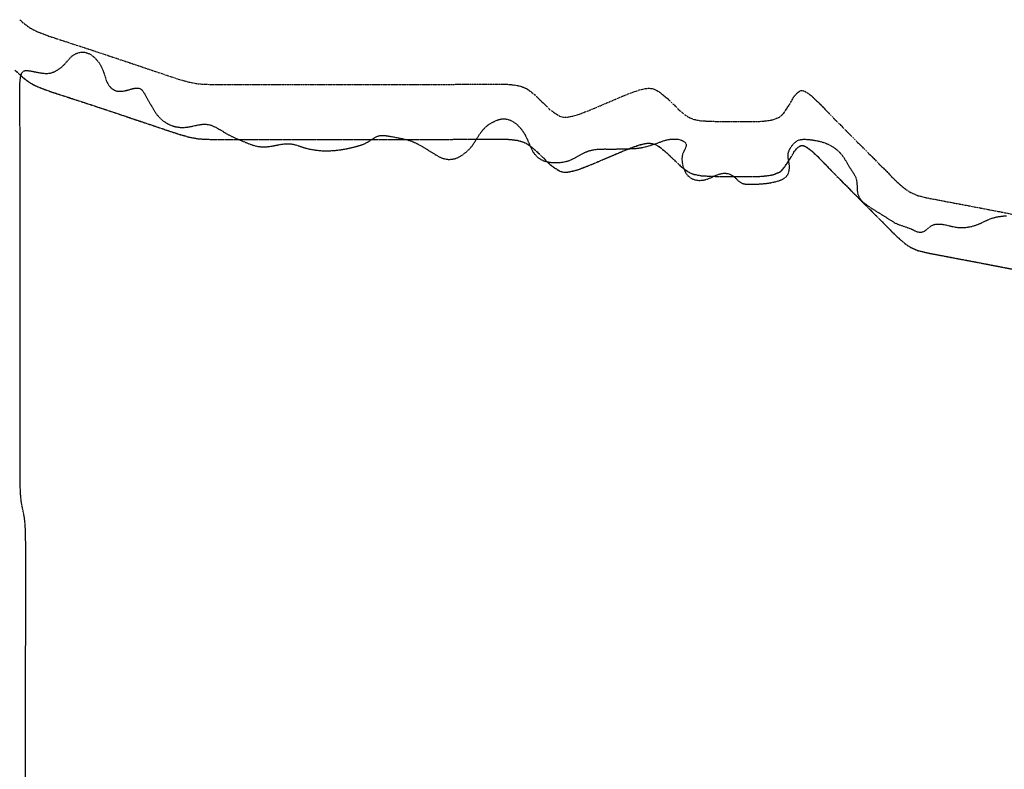
# Model space of a CAD drawing. Units: feet. Extents: x 2041203 to 2071655, y 13665232 to 13686889.
# Drawn here: x 2043835 to 2044372, y 13670381 to 13670790 of the extents above; entities that cross this region are included whole.
import ezdxf

# ---------------------------------------------------------------- set-up
doc = ezdxf.new("R2010")
doc.units = ezdxf.units.FT
doc.header["$MEASUREMENT"] = 0
for name, pattern in [('MP-16in Oversize with 12in$0$DASHED2', [0.375, 0.25, -0.125]), ('MP-16in Oversize with 12in$0$DIVIDE2', [0.625, 0.25, -0.125, 0, -0.125, 0, -0.125]), ('MP-16in Oversize with 12in$0$PHANTOM2', [1.25, 0.625, -0.125, 0.125, -0.125, 0.125, -0.125]), ('MP-16in Oversize with 12in$0$XT-BS-1305504$0$DIVIDE2', [0.625, 0.25, -0.125, 0, -0.125, 0, -0.125])]:
    doc.linetypes.add(name, pattern=pattern)
for name, color, linetype in [('MP-16in Oversize with 12in$0$GE-FLOD-LINE', 254, 'MP-16in Oversize with 12in$0$DASHED2'), ('MP-16in Oversize with 12in$0$GX-DFIRM-BNDY-100Yr Floodzone', 254, 'MP-16in Oversize with 12in$0$DIVIDE2'), ('MP-16in Oversize with 12in$0$V-FEMA-DFIRM-BNDY-100YR-30FT BUFFER', 254, 'MP-16in Oversize with 12in$0$PHANTOM2'), ('MP-16in Oversize with 12in$0$XT-BS-1305504$0$GX-DFIRM-BNDY-100Yr Floodzone', 254, 'MP-16in Oversize with 12in$0$XT-BS-1305504$0$DIVIDE2')]:
    doc.layers.add(name, color=color, linetype=linetype)

msp = doc.modelspace()

# ---------------------------------------------------------------- linework, layer by layer
at = {"layer": 'MP-16in Oversize with 12in$0$GE-FLOD-LINE'}
for p, q in [((2043867.47, 13670772.25), (2043868.39, 13670772.39)), ((2043868.39, 13670772.39), (2043868.97, 13670772.43)), ((2043868.97, 13670772.43), (2043870.31, 13670772.35)), ((2043859.5, 13670766.08), (2043862.52, 13670769.45)), ((2043862.52, 13670769.45), (2043863.29, 13670770.19)), ((2043863.29, 13670770.19), (2043863.87, 13670770.64)), ((2043863.87, 13670770.64), (2043865.09, 13670771.4)), ((2043865.09, 13670771.4), (2043865.86, 13670771.75)), ((2043865.86, 13670771.75), (2043866.93, 13670772.12)), ((2043866.93, 13670772.12), (2043867.47, 13670772.25)), ((2043870.31, 13670772.35), (2043870.82, 13670772.25)), ((2043870.82, 13670772.25), (2043871.84, 13670771.96)), ((2043871.84, 13670771.96), (2043872.26, 13670771.79)), ((2043872.26, 13670771.79), (2043873.55, 13670771.12)), ((2043873.55, 13670771.12), (2043874.19, 13670770.69)), ((2043874.19, 13670770.69), (2043875.31, 13670769.78)), ((2043875.31, 13670769.78), (2043876.23, 13670768.87)), ((2043876.23, 13670768.87), (2043877.06, 13670767.95)), ((2043877.06, 13670767.95), (2043877.92, 13670766.87)), ((2043836.15, 13670761.28), (2043836.89, 13670762.06)), ((2043836.89, 13670762.06), (2043837.34, 13670762.26)), ((2043837.34, 13670762.26), (2043837.91, 13670762.39)), ((2043837.91, 13670762.39), (2043838.95, 13670762.4)), ((2043838.95, 13670762.4), (2043840.04, 13670762.28)), ((2043840.04, 13670762.28), (2043841.33, 13670762.07)), ((2043841.33, 13670762.07), (2043845.49, 13670761.26)), ((2043852.6, 13670761.34), (2043853.5, 13670761.68)), ((2043853.5, 13670761.68), (2043854.35, 13670762.07)), ((2043854.35, 13670762.07), (2043855.55, 13670762.74)), ((2043855.55, 13670762.74), (2043856.95, 13670763.71)), ((2043856.95, 13670763.71), (2043857.62, 13670764.26)), ((2043857.62, 13670764.26), (2043858.14, 13670764.71)), ((2043858.14, 13670764.71), (2043859.5, 13670766.08)), ((2043877.92, 13670766.87), (2043878.9, 13670765.38)), ((2043878.9, 13670765.38), (2043879.14, 13670764.96)), ((2043879.14, 13670764.96), (2043879.34, 13670764.57)), ((2043879.34, 13670764.57), (2043880.03, 13670763.03)), ((2043880.03, 13670763.03), (2043880.85, 13670760.79)), ((2043834.95, 13670755.31), (2043835.08, 13670757.07)), ((2043835.08, 13670757.07), (2043835.3, 13670758.7)), ((2043835.3, 13670758.7), (2043835.64, 13670760.13)), ((2043835.64, 13670760.13), (2043836.15, 13670761.28)), ((2043845.49, 13670761.26), (2043847.37, 13670760.97)), ((2043847.37, 13670760.97), (2043848.69, 13670760.84)), ((2043848.69, 13670760.84), (2043849.93, 13670760.82)), ((2043849.93, 13670760.82), (2043850.65, 13670760.89)), ((2043850.65, 13670760.89), (2043851.63, 13670761.06)), ((2043851.63, 13670761.06), (2043852.6, 13670761.34)), ((2043880.85, 13670760.79), (2043882.09, 13670757.01)), ((2043882.09, 13670757.01), (2043882.69, 13670755.61)), ((2043834.84, 13670749.55), (2043834.88, 13670753.45)), ((2043834.88, 13670753.45), (2043834.95, 13670755.31)), ((2043882.69, 13670755.61), (2043883.25, 13670754.6)), ((2043883.25, 13670754.6), (2043883.69, 13670753.97)), ((2043883.69, 13670753.97), (2043884.29, 13670753.26)), ((2043884.29, 13670753.26), (2043884.86, 13670752.71)), ((2043884.86, 13670752.71), (2043885.28, 13670752.37)), ((2043885.28, 13670752.37), (2043886.27, 13670751.77)), ((2043886.27, 13670751.77), (2043886.9, 13670751.5)), ((2043886.9, 13670751.5), (2043887.83, 13670751.23)), ((2043887.83, 13670751.23), (2043888.19, 13670751.17)), ((2043888.19, 13670751.17), (2043889.21, 13670751.07)), ((2043889.21, 13670751.07), (2043889.98, 13670751.08)), ((2043889.98, 13670751.08), (2043890.81, 13670751.15)), ((2043890.81, 13670751.15), (2043892.08, 13670751.34)), ((2043892.08, 13670751.34), (2043893.92, 13670751.79)), ((2043893.92, 13670751.79), (2043896.6, 13670752.56)), ((2043896.6, 13670752.56), (2043897.71, 13670752.79)), ((2043897.71, 13670752.79), (2043898.89, 13670752.87)), ((2043898.89, 13670752.87), (2043899.97, 13670752.7)), ((2043899.97, 13670752.7), (2043900.96, 13670752.21)), ((2043900.96, 13670752.21), (2043901.64, 13670751.62)), ((2043901.64, 13670751.62), (2043902.21, 13670750.94)), ((2043902.21, 13670750.94), (2043902.97, 13670749.78)), ((2043835.02, 13670729.35), (2043834.84, 13670749.55)), ((2043902.97, 13670749.78), (2043903.72, 13670748.43)), ((2043903.72, 13670748.43), (2043905.31, 13670745.48)), ((2043905.31, 13670745.48), (2043906.31, 13670743.76)), ((2043906.31, 13670743.76), (2043908.58, 13670739.98)), ((2043908.58, 13670739.98), (2043909.2, 13670739.04)), ((2043909.2, 13670739.04), (2043909.87, 13670738.13)), ((2043909.87, 13670738.13), (2043911.21, 13670736.61)), ((2043911.21, 13670736.61), (2043911.78, 13670736.07)), ((2043911.78, 13670736.07), (2043912.77, 13670735.22)), ((2043912.77, 13670735.22), (2043913.34, 13670734.78)), ((2043913.34, 13670734.78), (2043914.38, 13670734.05)), ((2044093.18, 13670734.39), (2044094.85, 13670735.17)), ((2044094.85, 13670735.17), (2044095.74, 13670735.5)), ((2044095.74, 13670735.5), (2044096.49, 13670735.73)), ((2044096.49, 13670735.73), (2044097.7, 13670735.97)), ((2044097.7, 13670735.97), (2044098.03, 13670736.01)), ((2044098.03, 13670736.01), (2044099.14, 13670736.04)), ((2044099.14, 13670736.04), (2044100.55, 13670735.88)), ((2044100.55, 13670735.88), (2044101.8, 13670735.54)), ((2044101.8, 13670735.54), (2044102.47, 13670735.29)), ((2044102.47, 13670735.29), (2044103.77, 13670734.64)), ((2043914.38, 13670734.05), (2043915.39, 13670733.43)), ((2043915.39, 13670733.43), (2043916.1, 13670733.06)), ((2043916.1, 13670733.06), (2043917.21, 13670732.57)), ((2043917.21, 13670732.57), (2043918.23, 13670732.21)), ((2043918.23, 13670732.21), (2043919.18, 13670731.93)), ((2043919.18, 13670731.93), (2043920.41, 13670731.65)), ((2043920.41, 13670731.65), (2043921.05, 13670731.54)), ((2043921.05, 13670731.54), (2043922.09, 13670731.42)), ((2043922.09, 13670731.42), (2043922.77, 13670731.37)), ((2043922.77, 13670731.37), (2043924.16, 13670731.36)), ((2043924.16, 13670731.36), (2043924.9, 13670731.4)), ((2043924.9, 13670731.4), (2043926.48, 13670731.58)), ((2043926.48, 13670731.58), (2043928.67, 13670731.96)), ((2043928.67, 13670731.96), (2043932.85, 13670732.84)), ((2043932.85, 13670732.84), (2043934.14, 13670733.04)), ((2043934.14, 13670733.04), (2043934.91, 13670733.1)), ((2043934.91, 13670733.1), (2043936.33, 13670733.11)), ((2043936.33, 13670733.11), (2043936.82, 13670733.07)), ((2043936.82, 13670733.07), (2043937.55, 13670732.97)), ((2043937.55, 13670732.97), (2043938.62, 13670732.73)), ((2043938.62, 13670732.73), (2043939.69, 13670732.38)), ((2043939.69, 13670732.38), (2043940.41, 13670732.08)), ((2043940.41, 13670732.08), (2043942.2, 13670731.22)), ((2043942.2, 13670731.22), (2043943.98, 13670730.21)), ((2043943.98, 13670730.21), (2043946.51, 13670728.64)), ((2044086.68, 13670728.99), (2044087.27, 13670729.73)), ((2044087.27, 13670729.73), (2044087.87, 13670730.4)), ((2044087.87, 13670730.4), (2044088.65, 13670731.21)), ((2044088.65, 13670731.21), (2044089.45, 13670731.94)), ((2044089.45, 13670731.94), (2044090.16, 13670732.52)), ((2044090.16, 13670732.52), (2044090.79, 13670732.98)), ((2044090.79, 13670732.98), (2044092.04, 13670733.77)), ((2044092.04, 13670733.77), (2044093.18, 13670734.39)), ((2044103.77, 13670734.64), (2044104.58, 13670734.12)), ((2044104.58, 13670734.12), (2044105.74, 13670733.23)), ((2044105.74, 13670733.23), (2044106.77, 13670732.29)), ((2044106.77, 13670732.29), (2044107.18, 13670731.86)), ((2044107.18, 13670731.86), (2044107.62, 13670731.38)), ((2044107.62, 13670731.38), (2044108.5, 13670730.33)), ((2044108.5, 13670730.33), (2044109.43, 13670729.05)), ((2043835.07, 13670711.3), (2043835.02, 13670729.35)), ((2043946.51, 13670728.64), (2043948.36, 13670727.57)), ((2043948.36, 13670727.57), (2043950.41, 13670726.49)), ((2043950.41, 13670726.49), (2043952.25, 13670725.63)), ((2043952.25, 13670725.63), (2043957.74, 13670723.32)), ((2044024.67, 13670723.32), (2044026.03, 13670724.15)), ((2044026.03, 13670724.15), (2044028.32, 13670725.68)), ((2044028.32, 13670725.68), (2044029.37, 13670726.26)), ((2044029.37, 13670726.26), (2044030.12, 13670726.59)), ((2044030.12, 13670726.59), (2044031, 13670726.85)), ((2044031, 13670726.85), (2044032.56, 13670727.02)), ((2044032.56, 13670727.02), (2044033.49, 13670727)), ((2044033.49, 13670727), (2044034.45, 13670726.9)), ((2044034.45, 13670726.9), (2044036.32, 13670726.61)), ((2044036.32, 13670726.61), (2044040.33, 13670725.86)), ((2044040.33, 13670725.86), (2044043.38, 13670725.25)), ((2044043.38, 13670725.25), (2044045.01, 13670724.87)), ((2044045.01, 13670724.87), (2044046.34, 13670724.52)), ((2044046.34, 13670724.52), (2044048.66, 13670723.77)), ((2044082.75, 13670722.91), (2044085.38, 13670727.15)), ((2044085.38, 13670727.15), (2044085.96, 13670728.01)), ((2044085.96, 13670728.01), (2044086.68, 13670728.99)), ((2044109.43, 13670729.05), (2044110.32, 13670727.59)), ((2044110.32, 13670727.59), (2044110.94, 13670726.39)), ((2044110.94, 13670726.39), (2044111.8, 13670724.6)), ((2044111.8, 13670724.6), (2044113.82, 13670719.96)), ((2044185.8, 13670723.95), (2044186.81, 13670724.26)), ((2044186.81, 13670724.26), (2044187.96, 13670724.56)), ((2044187.96, 13670724.56), (2044189.56, 13670724.86)), ((2044189.56, 13670724.86), (2044190.33, 13670724.95)), ((2044190.33, 13670724.95), (2044191.77, 13670725.03)), ((2044191.77, 13670725.03), (2044192.74, 13670725.01)), ((2044192.74, 13670725.01), (2044193.95, 13670724.87)), ((2044193.95, 13670724.87), (2044194.68, 13670724.72)), ((2044194.68, 13670724.72), (2044195.7, 13670724.43)), ((2044195.7, 13670724.43), (2044196.09, 13670724.28)), ((2044196.09, 13670724.28), (2044196.82, 13670723.94)), ((2044257.94, 13670723.39), (2044259.14, 13670724.17)), ((2044259.14, 13670724.17), (2044259.42, 13670724.29)), ((2044259.42, 13670724.29), (2044260.27, 13670724.59)), ((2044260.27, 13670724.59), (2044261.16, 13670724.78)), ((2044261.16, 13670724.78), (2044262.5, 13670724.89)), ((2044262.5, 13670724.89), (2044264.44, 13670724.83)), ((2044264.44, 13670724.83), (2044266.41, 13670724.64)), ((2044266.41, 13670724.64), (2044267.85, 13670724.44)), ((2044267.85, 13670724.44), (2044270.27, 13670723.99)), ((2043957.74, 13670723.32), (2043959.87, 13670722.47)), ((2043959.87, 13670722.47), (2043961.89, 13670721.74)), ((2043961.89, 13670721.74), (2043962.85, 13670721.44)), ((2043962.85, 13670721.44), (2043964.39, 13670721.06)), ((2043964.39, 13670721.06), (2043965.12, 13670720.94)), ((2043965.12, 13670720.94), (2043966.43, 13670720.79)), ((2043966.43, 13670720.79), (2043967.19, 13670720.75)), ((2043967.19, 13670720.75), (2043967.88, 13670720.74)), ((2043967.88, 13670720.74), (2043969.65, 13670720.82)), ((2043969.65, 13670720.82), (2043970.35, 13670720.88)), ((2043970.35, 13670720.88), (2043972.24, 13670721.13)), ((2043972.24, 13670721.13), (2043976.93, 13670722.04)), ((2043976.93, 13670722.04), (2043977.99, 13670722.21)), ((2043977.99, 13670722.21), (2043979.1, 13670722.35)), ((2043979.1, 13670722.35), (2043980.32, 13670722.43)), ((2043980.32, 13670722.43), (2043981.87, 13670722.43)), ((2043981.87, 13670722.43), (2043983.31, 13670722.29)), ((2043983.31, 13670722.29), (2043984.71, 13670722.02)), ((2043984.71, 13670722.02), (2043986.11, 13670721.62)), ((2043986.11, 13670721.62), (2043988.79, 13670720.69)), ((2043988.79, 13670720.69), (2043990.44, 13670720.17)), ((2043990.44, 13670720.17), (2043991.44, 13670719.9)), ((2043991.44, 13670719.9), (2043992.87, 13670719.56)), ((2043992.87, 13670719.56), (2043994.29, 13670719.29)), ((2043994.29, 13670719.29), (2043995.52, 13670719.09)), ((2043995.52, 13670719.09), (2043998.19, 13670718.76)), ((2043998.19, 13670718.76), (2044000.69, 13670718.58)), ((2044003.15, 13670718.57), (2044006.14, 13670718.74)), ((2044006.14, 13670718.74), (2044009.1, 13670719.06)), ((2044009.1, 13670719.06), (2044010.81, 13670719.31)), ((2044010.81, 13670719.31), (2044012.98, 13670719.69)), ((2044012.98, 13670719.69), (2044015.49, 13670720.23)), ((2044015.49, 13670720.23), (2044017.55, 13670720.75)), ((2044017.55, 13670720.75), (2044020.45, 13670721.54)), ((2044020.45, 13670721.54), (2044022.08, 13670722.08)), ((2044022.08, 13670722.08), (2044023.31, 13670722.6)), ((2044023.31, 13670722.6), (2044024.67, 13670723.32)), ((2044048.66, 13670723.77), (2044050.67, 13670722.97)), ((2044050.67, 13670722.97), (2044051.43, 13670722.61)), ((2044051.43, 13670722.61), (2044052.83, 13670721.87)), ((2044052.83, 13670721.87), (2044055.32, 13670720.41)), ((2044055.32, 13670720.41), (2044061.94, 13670716.31)), ((2044078.59, 13670718.12), (2044079.52, 13670718.94)), ((2044079.52, 13670718.94), (2044080.29, 13670719.71)), ((2044080.29, 13670719.71), (2044081, 13670720.49)), ((2044081, 13670720.49), (2044081.64, 13670721.29)), ((2044081.64, 13670721.29), (2044082.75, 13670722.91)), ((2044113.82, 13670719.96), (2044114.63, 13670718.42)), ((2044145.17, 13670718.5), (2044146.13, 13670718.79)), ((2044146.13, 13670718.79), (2044147.38, 13670719.08)), ((2044147.38, 13670719.08), (2044148.75, 13670719.31)), ((2044148.75, 13670719.31), (2044149.92, 13670719.44)), ((2044149.92, 13670719.44), (2044151.57, 13670719.54)), ((2044151.57, 13670719.54), (2044153.99, 13670719.58)), ((2044153.99, 13670719.58), (2044159.15, 13670719.55)), ((2044159.15, 13670719.55), (2044165.18, 13670719.67)), ((2044165.18, 13670719.67), (2044169.21, 13670719.81)), ((2044169.21, 13670719.81), (2044171.18, 13670719.94)), ((2044171.18, 13670719.94), (2044172.39, 13670720.07)), ((2044172.39, 13670720.07), (2044174.13, 13670720.34)), ((2044174.13, 13670720.34), (2044174.91, 13670720.48)), ((2044174.91, 13670720.48), (2044176.68, 13670720.88)), ((2044176.68, 13670720.88), (2044177.97, 13670721.24)), ((2044177.97, 13670721.24), (2044179.47, 13670721.69)), ((2044179.47, 13670721.69), (2044181.45, 13670722.36)), ((2044181.45, 13670722.36), (2044185.8, 13670723.95)), ((2044196.82, 13670723.94), (2044197.16, 13670723.73)), ((2044197.89, 13670719.85), (2044197.13, 13670718.4)), ((2044197.16, 13670723.73), (2044197.65, 13670723.37)), ((2044197.65, 13670723.37), (2044198.03, 13670722.96)), ((2044198.17, 13670720.48), (2044197.89, 13670719.85)), ((2044198.03, 13670722.96), (2044198.28, 13670722.52)), ((2044198.36, 13670721.09), (2044198.17, 13670720.48)), ((2044198.28, 13670722.52), (2044198.42, 13670721.96)), ((2044198.41, 13670721.37), (2044198.36, 13670721.09)), ((2044198.42, 13670721.96), (2044198.41, 13670721.37)), ((2044254.27, 13670717.99), (2044254.85, 13670719.39)), ((2044254.85, 13670719.39), (2044255.68, 13670720.79)), ((2044255.68, 13670720.79), (2044256.66, 13670722.11)), ((2044256.66, 13670722.11), (2044257.26, 13670722.77)), ((2044257.26, 13670722.77), (2044257.94, 13670723.39)), ((2044270.27, 13670723.99), (2044271.5, 13670723.7)), ((2044271.5, 13670723.7), (2044272.93, 13670723.3)), ((2044272.93, 13670723.3), (2044274.11, 13670722.9)), ((2044274.11, 13670722.9), (2044275.26, 13670722.44)), ((2044275.26, 13670722.44), (2044275.76, 13670722.22)), ((2044275.76, 13670722.22), (2044277.11, 13670721.52)), ((2044277.11, 13670721.52), (2044278.89, 13670720.42)), ((2044278.89, 13670720.42), (2044279.8, 13670719.76)), ((2044279.8, 13670719.76), (2044280.58, 13670719.15)), ((2044280.58, 13670719.15), (2044281.5, 13670718.33)), ((2044000.69, 13670718.58), (2044003.15, 13670718.57)), ((2044061.94, 13670716.31), (2044063.63, 13670715.35)), ((2044063.63, 13670715.35), (2044064.62, 13670714.88)), ((2044064.62, 13670714.88), (2044065.53, 13670714.53)), ((2044065.53, 13670714.53), (2044066.67, 13670714.19)), ((2044066.67, 13670714.19), (2044067.65, 13670714)), ((2044067.65, 13670714), (2044068.24, 13670713.94)), ((2044068.24, 13670713.94), (2044069.26, 13670713.9)), ((2044069.26, 13670713.9), (2044070.58, 13670714)), ((2044070.58, 13670714), (2044071.93, 13670714.25)), ((2044071.93, 13670714.25), (2044072.71, 13670714.47)), ((2044072.71, 13670714.47), (2044074.04, 13670714.98)), ((2044074.04, 13670714.98), (2044075.03, 13670715.49)), ((2044075.03, 13670715.49), (2044076.24, 13670716.26)), ((2044076.24, 13670716.26), (2044077.56, 13670717.27)), ((2044077.56, 13670717.27), (2044078.59, 13670718.12)), ((2044114.63, 13670718.42), (2044115.28, 13670717.39)), ((2044115.28, 13670717.39), (2044116.11, 13670716.31)), ((2044116.11, 13670716.31), (2044116.79, 13670715.6)), ((2044116.79, 13670715.6), (2044117.49, 13670714.98)), ((2044117.49, 13670714.98), (2044118.04, 13670714.56)), ((2044118.04, 13670714.56), (2044119.14, 13670713.87)), ((2044119.14, 13670713.87), (2044119.59, 13670713.64)), ((2044119.59, 13670713.64), (2044120.61, 13670713.2)), ((2044134.52, 13670713.28), (2044135.96, 13670713.87)), ((2044135.96, 13670713.87), (2044137.81, 13670714.78)), ((2044137.81, 13670714.78), (2044141.45, 13670716.82)), ((2044141.45, 13670716.82), (2044143.19, 13670717.71)), ((2044143.19, 13670717.71), (2044144.61, 13670718.3)), ((2044144.61, 13670718.3), (2044145.17, 13670718.5)), ((2044196.1, 13670714.67), (2044196.08, 13670714.07)), ((2044196.08, 13670714.07), (2044196.18, 13670712.49)), ((2044196.24, 13670715.84), (2044196.1, 13670714.67)), ((2044196.38, 13670716.46), (2044196.24, 13670715.84)), ((2044196.67, 13670717.35), (2044196.38, 13670716.46)), ((2044197.13, 13670718.4), (2044196.67, 13670717.35)), ((2044253.96, 13670716.06), (2044254.05, 13670717.05)), ((2044253.99, 13670714.96), (2044253.96, 13670716.06)), ((2044254.57, 13670711.51), (2044253.99, 13670714.96)), ((2044254.05, 13670717.05), (2044254.27, 13670717.99)), ((2044281.5, 13670718.33), (2044282.1, 13670717.75)), ((2044282.1, 13670717.75), (2044282.78, 13670717)), ((2044282.78, 13670717), (2044283.46, 13670716.16)), ((2044283.46, 13670716.16), (2044284.35, 13670714.92)), ((2044284.35, 13670714.92), (2044284.82, 13670714.2)), ((2044284.82, 13670714.2), (2044285.85, 13670712.49)), ((2043835.08, 13670581.42), (2043835.07, 13670711.3)), ((2044120.61, 13670713.2), (2044121.18, 13670713)), ((2044121.18, 13670713), (2044122.78, 13670712.57)), ((2044122.78, 13670712.57), (2044123.26, 13670712.47)), ((2044123.26, 13670712.47), (2044124.65, 13670712.26)), ((2044124.65, 13670712.26), (2044126.05, 13670712.15)), ((2044126.05, 13670712.15), (2044127.53, 13670712.12)), ((2044127.53, 13670712.12), (2044128.9, 13670712.17)), ((2044128.9, 13670712.17), (2044130.37, 13670712.31)), ((2044130.37, 13670712.31), (2044131.48, 13670712.48)), ((2044131.48, 13670712.48), (2044133.01, 13670712.82)), ((2044133.01, 13670712.82), (2044133.93, 13670713.08)), ((2044133.93, 13670713.08), (2044134.52, 13670713.28)), ((2044196.18, 13670712.49), (2044196.31, 13670711.65)), ((2044196.31, 13670711.65), (2044196.46, 13670710.9)), ((2044196.46, 13670710.9), (2044196.81, 13670709.63)), ((2044196.81, 13670709.63), (2044197.11, 13670708.74)), ((2044197.11, 13670708.74), (2044197.58, 13670707.64)), ((2044254.42, 13670707.11), (2044254.59, 13670707.97)), ((2044254.67, 13670710.53), (2044254.57, 13670711.51)), ((2044254.59, 13670707.97), (2044254.67, 13670708.67)), ((2044254.7, 13670709.27), (2044254.67, 13670710.53)), ((2044254.67, 13670708.67), (2044254.7, 13670709.27)), ((2044285.85, 13670712.49), (2044287.59, 13670709.48)), ((2044287.59, 13670709.48), (2044288.67, 13670707.81)), ((2044197.58, 13670707.64), (2044197.86, 13670707.1)), ((2044197.86, 13670707.1), (2044198.59, 13670705.93)), ((2044198.59, 13670705.93), (2044199.35, 13670705)), ((2044199.35, 13670705), (2044199.84, 13670704.53)), ((2044199.84, 13670704.53), (2044200.42, 13670704.07)), ((2044200.42, 13670704.07), (2044201.37, 13670703.48)), ((2044201.37, 13670703.48), (2044201.73, 13670703.3)), ((2044201.73, 13670703.3), (2044202.35, 13670703.04)), ((2044202.35, 13670703.04), (2044203.27, 13670702.76)), ((2044203.27, 13670702.76), (2044204.21, 13670702.56)), ((2044204.21, 13670702.56), (2044205.39, 13670702.45)), ((2044206.8, 13670702.49), (2044207.8, 13670702.62)), ((2044207.8, 13670702.62), (2044208.88, 13670702.85)), ((2044208.88, 13670702.85), (2044209.81, 13670703.12)), ((2044209.81, 13670703.12), (2044210.58, 13670703.38)), ((2044210.58, 13670703.38), (2044211.67, 13670703.82)), ((2044211.67, 13670703.82), (2044213.89, 13670704.86)), ((2044213.89, 13670704.86), (2044215.23, 13670705.46)), ((2044215.23, 13670705.46), (2044216.35, 13670705.85)), ((2044216.35, 13670705.85), (2044217.06, 13670706.05)), ((2044217.06, 13670706.05), (2044217.93, 13670706.23)), ((2044217.93, 13670706.23), (2044218.79, 13670706.33)), ((2044218.79, 13670706.33), (2044219.33, 13670706.34)), ((2044219.33, 13670706.34), (2044220.21, 13670706.29)), ((2044220.21, 13670706.29), (2044221.06, 13670706.15)), ((2044221.06, 13670706.15), (2044222.19, 13670705.81)), ((2044222.19, 13670705.81), (2044222.84, 13670705.53)), ((2044222.84, 13670705.53), (2044223.76, 13670705.01)), ((2044223.76, 13670705.01), (2044224.23, 13670704.68)), ((2044224.23, 13670704.68), (2044225.04, 13670703.99)), ((2044225.04, 13670703.99), (2044226.83, 13670702.24)), ((2044249.2, 13670702.35), (2044250.17, 13670702.72)), ((2044250.17, 13670702.72), (2044251.08, 13670703.14)), ((2044251.08, 13670703.14), (2044252.09, 13670703.75)), ((2044252.09, 13670703.75), (2044252.91, 13670704.43)), ((2044252.91, 13670704.43), (2044253.19, 13670704.73)), ((2044253.19, 13670704.73), (2044253.9, 13670705.76)), ((2044253.9, 13670705.76), (2044254.18, 13670706.37)), ((2044254.18, 13670706.37), (2044254.42, 13670707.11)), ((2044288.67, 13670707.81), (2044289.66, 13670706.35)), ((2044289.66, 13670706.35), (2044290.06, 13670705.71)), ((2044290.06, 13670705.71), (2044290.58, 13670704.75)), ((2044290.58, 13670704.75), (2044291.02, 13670703.66)), ((2044291.02, 13670703.66), (2044291.19, 13670703.14)), ((2044291.19, 13670703.14), (2044291.39, 13670702.24)), ((2044205.39, 13670702.45), (2044206.8, 13670702.49)), ((2044226.83, 13670702.24), (2044227.33, 13670701.81)), ((2044227.33, 13670701.81), (2044227.87, 13670701.42)), ((2044227.87, 13670701.42), (2044228.73, 13670700.95)), ((2044228.73, 13670700.95), (2044229.35, 13670700.72)), ((2044229.35, 13670700.72), (2044229.9, 13670700.57)), ((2044229.9, 13670700.57), (2044231.1, 13670700.39)), ((2044231.1, 13670700.39), (2044231.66, 13670700.35)), ((2044231.66, 13670700.35), (2044232.32, 13670700.32)), ((2044232.32, 13670700.32), (2044234.64, 13670700.32)), ((2044234.64, 13670700.32), (2044236.33, 13670700.37)), ((2044236.33, 13670700.37), (2044238.62, 13670700.5)), ((2044238.62, 13670700.5), (2044240.33, 13670700.63)), ((2044240.33, 13670700.63), (2044241.96, 13670700.8)), ((2044241.96, 13670700.8), (2044243.23, 13670700.97)), ((2044243.23, 13670700.97), (2044244.53, 13670701.19)), ((2044244.53, 13670701.19), (2044246.87, 13670701.68)), ((2044246.87, 13670701.68), (2044248.37, 13670702.08)), ((2044248.37, 13670702.08), (2044249.2, 13670702.35)), ((2044291.39, 13670702.24), (2044291.54, 13670700.88)), ((2044291.54, 13670700.88), (2044291.71, 13670697.06)), ((2044291.71, 13670697.06), (2044291.84, 13670696.06)), ((2044291.84, 13670696.06), (2044292.12, 13670694.83)), ((2044292.12, 13670694.83), (2044292.35, 13670694.16)), ((2044292.35, 13670694.16), (2044292.65, 13670693.49)), ((2044292.65, 13670693.49), (2044293.36, 13670692.29)), ((2044293.36, 13670692.29), (2044293.87, 13670691.6)), ((2044293.87, 13670691.6), (2044294.56, 13670690.86)), ((2044294.56, 13670690.86), (2044294.99, 13670690.46)), ((2044294.99, 13670690.46), (2044296.34, 13670689.41)), ((2044296.34, 13670689.41), (2044299.68, 13670687.09)), ((2044299.68, 13670687.09), (2044303.61, 13670684.68)), ((2044303.61, 13670684.68), (2044308.63, 13670681.53)), ((2044308.63, 13670681.53), (2044310.79, 13670680.12)), ((2044362.61, 13670680.75), (2044364.14, 13670681.39)), ((2044364.14, 13670681.39), (2044365.23, 13670681.79)), ((2044365.23, 13670681.79), (2044366.58, 13670682.2)), ((2044366.58, 13670682.2), (2044367.43, 13670682.42)), ((2044367.43, 13670682.42), (2044368.48, 13670682.62)), ((2044368.48, 13670682.62), (2044370.3, 13670682.88)), ((2044370.3, 13670682.88), (2044371.37, 13670682.99)), ((2044371.37, 13670682.99), (2044373.24, 13670683.1)), ((2044310.79, 13670680.12), (2044312.39, 13670679.17)), ((2044312.39, 13670679.17), (2044313.6, 13670678.61)), ((2044313.6, 13670678.61), (2044314.94, 13670678.1)), ((2044314.94, 13670678.1), (2044318.63, 13670676.88)), ((2044318.63, 13670676.88), (2044320.36, 13670676.26)), ((2044320.36, 13670676.26), (2044321.44, 13670675.8)), ((2044321.44, 13670675.8), (2044323.7, 13670674.73)), ((2044329.14, 13670675.25), (2044330.98, 13670676.8)), ((2044330.98, 13670676.8), (2044331.56, 13670677.24)), ((2044331.56, 13670677.24), (2044332.68, 13670677.93)), ((2044332.68, 13670677.93), (2044333.99, 13670678.42)), ((2044333.99, 13670678.42), (2044334.42, 13670678.52)), ((2044334.42, 13670678.52), (2044335.48, 13670678.63)), ((2044335.48, 13670678.63), (2044336.51, 13670678.63)), ((2044336.51, 13670678.63), (2044338, 13670678.5)), ((2044338, 13670678.5), (2044339.65, 13670678.2)), ((2044339.65, 13670678.2), (2044343.99, 13670677.19)), ((2044343.99, 13670677.19), (2044345.26, 13670676.94)), ((2044345.26, 13670676.94), (2044346.65, 13670676.75)), ((2044346.65, 13670676.75), (2044347.64, 13670676.67)), ((2044347.64, 13670676.67), (2044348.68, 13670676.64)), ((2044348.68, 13670676.64), (2044349.69, 13670676.67)), ((2044349.69, 13670676.67), (2044350.7, 13670676.74)), ((2044350.7, 13670676.74), (2044351.55, 13670676.85)), ((2044351.55, 13670676.85), (2044353.04, 13670677.1)), ((2044353.04, 13670677.1), (2044353.95, 13670677.3)), ((2044353.95, 13670677.3), (2044355.37, 13670677.67)), ((2044355.37, 13670677.67), (2044356.69, 13670678.1)), ((2044356.69, 13670678.1), (2044357.6, 13670678.44)), ((2044357.6, 13670678.44), (2044359.03, 13670679.05)), ((2044359.03, 13670679.05), (2044362.61, 13670680.75)), ((2044323.7, 13670674.73), (2044324.45, 13670674.44)), ((2044324.45, 13670674.44), (2044324.91, 13670674.31)), ((2044324.91, 13670674.31), (2044325.68, 13670674.18)), ((2044325.68, 13670674.18), (2044326.44, 13670674.17)), ((2044326.44, 13670674.17), (2044327.16, 13670674.28)), ((2044327.16, 13670674.28), (2044328.24, 13670674.67)), ((2044328.24, 13670674.67), (2044328.52, 13670674.83)), ((2044328.52, 13670674.83), (2044329.14, 13670675.25)), ((2043835.04, 13670545.45), (2043835.08, 13670581.42)), ((2043835.07, 13670539.47), (2043835.04, 13670545.45)), ((2043835.13, 13670535.49), (2043835.07, 13670539.47)), ((2043835.2, 13670533.5), (2043835.13, 13670535.49)), ((2043835.3, 13670531.53), (2043835.2, 13670533.5)), ((2043835.44, 13670529.56), (2043835.3, 13670531.53)), ((2043835.64, 13670527.61), (2043835.44, 13670529.56)), ((2043835.93, 13670525.68), (2043835.64, 13670527.61)), ((2043837.24, 13670519.28), (2043835.93, 13670525.68)), ((2043837.53, 13670517.35), (2043837.24, 13670519.28)), ((2043837.73, 13670515.4), (2043837.53, 13670517.35)), ((2043837.87, 13670513.43), (2043837.73, 13670515.4)), ((2043838.03, 13670509.47), (2043837.87, 13670513.43)), ((2043838.12, 13670503.49), (2043838.03, 13670509.47)), ((2043838.09, 13670463.47), (2043838.12, 13670503.49)), ((2043838.08, 13670325.45), (2043838.09, 13670463.47))]:
    msp.add_line(p, q, dxfattribs=at)
at = {"layer": 'MP-16in Oversize with 12in$0$GX-DFIRM-BNDY-100Yr Floodzone', "linetype": 'MP-16in Oversize with 12in$0$PHANTOM2'}
for p, q in [((2043832.13, 13670762.67), (2043834.89, 13670760.16)), ((2043834.89, 13670760.16), (2043836.33, 13670758.84)), ((2043836.33, 13670758.84), (2043837.77, 13670757.76)), ((2043837.77, 13670757.76), (2043839.21, 13670756.56)), ((2043839.21, 13670756.56), (2043840.76, 13670755.6)), ((2043840.76, 13670755.6), (2043842.44, 13670754.64)), ((2043842.44, 13670754.64), (2043844.12, 13670753.8)), ((2043844.12, 13670753.8), (2043845.92, 13670753.08)), ((2043845.92, 13670753.08), (2043847.84, 13670752.36)), ((2043847.84, 13670752.36), (2043851.55, 13670750.93)), ((2043851.55, 13670750.93), (2043855.27, 13670749.73)), ((2043855.27, 13670749.73), (2043870.37, 13670744.81)), ((2043870.37, 13670744.81), (2043883.44, 13670740.5)), ((2043883.44, 13670740.5), (2043919.04, 13670728.51)), ((2043919.04, 13670728.51), (2043922.88, 13670727.31)), ((2043922.88, 13670727.31), (2043924.8, 13670726.83)), ((2043924.8, 13670726.83), (2043926.59, 13670726.23)), ((2043926.59, 13670726.23), (2043928.51, 13670725.87)), ((2043928.51, 13670725.87), (2043930.43, 13670725.51)), ((2043930.43, 13670725.51), (2043932.35, 13670725.15)), ((2043932.35, 13670725.15), (2043934.39, 13670725.03)), ((2043934.39, 13670725.03), (2043936.3, 13670724.91)), ((2043936.3, 13670724.91), (2043940.26, 13670724.79)), ((2043940.26, 13670724.79), (2043944.22, 13670724.79)), ((2043944.22, 13670724.79), (2043975.86, 13670724.79)), ((2043975.86, 13670724.79), (2043992.17, 13670724.79)), ((2043992.17, 13670724.79), (2044050.69, 13670724.79)), ((2044050.69, 13670724.79), (2044064.93, 13670724.79)), ((2044064.93, 13670724.79), (2044076.8, 13670724.91)), ((2044076.8, 13670724.91), (2044094.66, 13670725.03)), ((2044094.66, 13670725.03), (2044095.29, 13670725.01)), ((2044095.29, 13670725.01), (2044098.62, 13670724.91)), ((2044098.62, 13670724.91), (2044100.53, 13670724.91)), ((2044100.53, 13670724.91), (2044102.45, 13670724.79)), ((2044102.45, 13670724.79), (2044104.37, 13670724.55)), ((2044104.37, 13670724.55), (2044106.29, 13670724.31)), ((2044106.29, 13670724.31), (2044108.09, 13670723.84)), ((2044108.09, 13670723.84), (2044109.76, 13670723.23)), ((2044109.76, 13670723.23), (2044111.32, 13670722.52)), ((2044111.32, 13670722.52), (2044112.88, 13670721.56)), ((2044112.88, 13670721.56), (2044114.32, 13670720.36)), ((2044114.32, 13670720.36), (2044115.64, 13670719.28)), ((2044115.64, 13670719.28), (2044117.08, 13670717.96)), ((2044161.91, 13670717.6), (2044165.63, 13670719.16)), ((2044165.63, 13670719.16), (2044169.34, 13670720.6)), ((2044169.34, 13670720.6), (2044171.14, 13670721.2)), ((2044171.14, 13670721.2), (2044172.94, 13670721.8)), ((2044172.94, 13670721.8), (2044174.74, 13670722.28)), ((2044174.74, 13670722.28), (2044176.54, 13670722.64)), ((2044176.54, 13670722.64), (2044177.62, 13670722.71)), ((2044177.62, 13670722.71), (2044178.21, 13670722.76)), ((2044178.21, 13670722.76), (2044179.89, 13670722.52)), ((2044179.89, 13670722.52), (2044181.45, 13670722.04)), ((2044181.45, 13670722.04), (2044182.89, 13670721.32)), ((2044182.89, 13670721.32), (2044184.33, 13670720.36)), ((2044184.33, 13670720.36), (2044185.53, 13670719.28)), ((2044185.53, 13670719.28), (2044187.08, 13670718.08)), ((2044257.09, 13670717.84), (2044258.17, 13670719.16)), ((2044258.17, 13670719.16), (2044259.01, 13670720.12)), ((2044259.01, 13670720.12), (2044260.09, 13670720.96)), ((2044260.09, 13670720.96), (2044261.05, 13670721.44)), ((2044261.05, 13670721.44), (2044262.25, 13670721.44)), ((2044262.25, 13670721.44), (2044263.44, 13670720.96)), ((2044263.44, 13670720.96), (2044264.76, 13670720.12)), ((2044264.76, 13670720.12), (2044266.08, 13670719.16)), ((2044266.08, 13670719.16), (2044267.4, 13670718.08)), ((2044117.08, 13670717.96), (2044122.47, 13670712.81)), ((2044147.05, 13670711.25), (2044161.91, 13670717.6)), ((2044187.08, 13670718.08), (2044188.4, 13670716.88)), ((2044188.4, 13670716.88), (2044193.8, 13670711.73)), ((2044253.62, 13670711.97), (2044256.37, 13670716.4)), ((2044256.37, 13670716.4), (2044257.09, 13670717.84)), ((2044267.4, 13670718.08), (2044268.72, 13670716.76)), ((2044268.72, 13670716.76), (2044270.16, 13670715.44)), ((2044270.16, 13670715.44), (2044272.79, 13670712.69)), ((2044122.47, 13670712.81), (2044123.79, 13670711.37)), ((2044123.79, 13670711.37), (2044125.11, 13670710.41)), ((2044125.11, 13670710.41), (2044126.55, 13670709.33)), ((2044126.55, 13670709.33), (2044128.11, 13670708.37)), ((2044128.11, 13670708.37), (2044129.42, 13670707.53)), ((2044137.81, 13670707.89), (2044139.61, 13670708.37)), ((2044139.61, 13670708.37), (2044141.53, 13670709.09)), ((2044141.53, 13670709.09), (2044143.33, 13670709.81)), ((2044143.33, 13670709.81), (2044147.05, 13670711.25)), ((2044193.8, 13670711.73), (2044195.12, 13670710.41)), ((2044195.12, 13670710.41), (2044196.55, 13670709.21)), ((2044196.55, 13670709.21), (2044197.99, 13670708.13)), ((2044197.99, 13670708.13), (2044199.43, 13670707.17)), ((2044250.5, 13670707.89), (2044251.7, 13670709.21)), ((2044251.7, 13670709.21), (2044252.66, 13670710.53)), ((2044252.66, 13670710.53), (2044253.62, 13670711.97)), ((2044272.79, 13670712.69), (2044284.06, 13670701.18)), ((2044129.42, 13670707.53), (2044130.86, 13670707.05)), ((2044130.86, 13670707.05), (2044132.54, 13670706.93)), ((2044132.54, 13670706.93), (2044134.22, 13670707.05)), ((2044134.22, 13670707.05), (2044136.02, 13670707.41)), ((2044136.02, 13670707.41), (2044137.81, 13670707.89)), ((2044199.43, 13670707.17), (2044200.99, 13670706.33)), ((2044200.99, 13670706.33), (2044202.79, 13670705.73)), ((2044202.79, 13670705.73), (2044204.59, 13670705.37)), ((2044204.59, 13670705.37), (2044206.5, 13670705.01)), ((2044206.5, 13670705.01), (2044208.42, 13670704.89)), ((2044208.42, 13670704.89), (2044210.34, 13670704.77)), ((2044210.34, 13670704.77), (2044214.42, 13670704.65)), ((2044214.42, 13670704.65), (2044220.41, 13670704.53)), ((2044220.41, 13670704.53), (2044232.52, 13670704.53)), ((2044232.52, 13670704.53), (2044236.47, 13670704.65)), ((2044236.47, 13670704.65), (2044238.51, 13670704.65)), ((2044238.51, 13670704.65), (2044240.43, 13670704.77)), ((2044240.43, 13670704.77), (2044242.35, 13670705.01)), ((2044242.35, 13670705.01), (2044244.27, 13670705.25)), ((2044244.27, 13670705.25), (2044246.06, 13670705.61)), ((2044246.06, 13670705.61), (2044247.74, 13670706.33)), ((2044247.74, 13670706.33), (2044249.3, 13670706.93)), ((2044249.3, 13670706.93), (2044250.5, 13670707.89)), ((2044284.06, 13670701.18), (2044307.92, 13670677.2)), ((2044307.92, 13670677.2), (2044310.56, 13670674.44)), ((2044310.56, 13670674.44), (2044313.43, 13670671.69)), ((2044313.43, 13670671.69), (2044314.87, 13670670.37)), ((2044314.87, 13670670.37), (2044316.31, 13670669.17)), ((2044316.31, 13670669.17), (2044317.75, 13670667.97)), ((2044317.75, 13670667.97), (2044319.31, 13670666.77)), ((2044319.31, 13670666.77), (2044320.99, 13670665.82)), ((2044320.99, 13670665.82), (2044322.66, 13670665.1)), ((2044322.66, 13670665.1), (2044324.46, 13670664.26)), ((2044324.46, 13670664.26), (2044326.38, 13670663.78)), ((2044326.38, 13670663.78), (2044328.3, 13670663.3)), ((2044328.3, 13670663.3), (2044330.22, 13670662.82)), ((2044330.22, 13670662.82), (2044334.05, 13670662.1)), ((2044334.05, 13670662.1), (2044336.57, 13670661.62)), ((2044336.57, 13670661.62), (2044355.63, 13670658.02)), ((2044355.63, 13670658.02), (2044369.3, 13670655.38)), ((2044369.3, 13670655.38), (2044529.69, 13670624.58))]:
    msp.add_line(p, q, dxfattribs=at)
at = {"layer": 'MP-16in Oversize with 12in$0$V-FEMA-DFIRM-BNDY-100YR-30FT BUFFER'}
for p, q in [((2043834.82, 13670790.17), (2043836.26, 13670788.85)), ((2043836.26, 13670788.85), (2043837.7, 13670787.77)), ((2043837.7, 13670787.77), (2043839.13, 13670786.57)), ((2043839.13, 13670786.57), (2043840.69, 13670785.61)), ((2043840.69, 13670785.61), (2043842.37, 13670784.65)), ((2043842.37, 13670784.65), (2043844.05, 13670783.81)), ((2043844.05, 13670783.81), (2043845.85, 13670783.09)), ((2043845.85, 13670783.09), (2043847.77, 13670782.37)), ((2043847.77, 13670782.37), (2043851.48, 13670780.94)), ((2043851.48, 13670780.94), (2043855.2, 13670779.74)), ((2043855.2, 13670779.74), (2043870.3, 13670774.82)), ((2043870.3, 13670774.82), (2043883.37, 13670770.51)), ((2043883.37, 13670770.51), (2043918.97, 13670758.52)), ((2043918.97, 13670758.52), (2043922.81, 13670757.32)), ((2043922.81, 13670757.32), (2043924.73, 13670756.84)), ((2043924.73, 13670756.84), (2043926.52, 13670756.24)), ((2043926.52, 13670756.24), (2043928.44, 13670755.88)), ((2043928.44, 13670755.88), (2043930.36, 13670755.52)), ((2043930.36, 13670755.52), (2043932.28, 13670755.16)), ((2043932.28, 13670755.16), (2043934.31, 13670755.04)), ((2043934.31, 13670755.04), (2043936.23, 13670754.92)), ((2043936.23, 13670754.92), (2043940.19, 13670754.8)), ((2043940.19, 13670754.8), (2043944.14, 13670754.8)), ((2043944.14, 13670754.8), (2043975.79, 13670754.8)), ((2043975.79, 13670754.8), (2043992.1, 13670754.8)), ((2043992.1, 13670754.8), (2044050.62, 13670754.8)), ((2044050.62, 13670754.8), (2044064.86, 13670754.8)), ((2044064.86, 13670754.8), (2044076.73, 13670754.92)), ((2044076.73, 13670754.92), (2044094.59, 13670755.04)), ((2044094.59, 13670755.04), (2044095.22, 13670755.02)), ((2044095.22, 13670755.02), (2044098.54, 13670754.92)), ((2044098.54, 13670754.92), (2044100.46, 13670754.92)), ((2044100.46, 13670754.92), (2044102.38, 13670754.8)), ((2044102.38, 13670754.8), (2044104.3, 13670754.56)), ((2044104.3, 13670754.56), (2044106.22, 13670754.32)), ((2044106.22, 13670754.32), (2044108.02, 13670753.84)), ((2044108.02, 13670753.84), (2044109.69, 13670753.24)), ((2044109.69, 13670753.24), (2044111.25, 13670752.53)), ((2044111.25, 13670752.53), (2044112.81, 13670751.57)), ((2044112.81, 13670751.57), (2044114.25, 13670750.37)), ((2044169.27, 13670750.61), (2044171.07, 13670751.21)), ((2044171.07, 13670751.21), (2044172.87, 13670751.81)), ((2044172.87, 13670751.81), (2044174.67, 13670752.28)), ((2044174.67, 13670752.28), (2044176.46, 13670752.65)), ((2044176.46, 13670752.65), (2044177.55, 13670752.72)), ((2044177.55, 13670752.72), (2044178.14, 13670752.77)), ((2044178.14, 13670752.77), (2044179.82, 13670752.53)), ((2044179.82, 13670752.53), (2044181.38, 13670752.04)), ((2044181.38, 13670752.04), (2044182.82, 13670751.33)), ((2044182.82, 13670751.33), (2044184.26, 13670750.37)), ((2044258.94, 13670750.13), (2044260.02, 13670750.97)), ((2044260.02, 13670750.97), (2044260.98, 13670751.45)), ((2044260.98, 13670751.45), (2044262.18, 13670751.45)), ((2044262.18, 13670751.45), (2044263.37, 13670750.97)), ((2044263.37, 13670750.97), (2044264.69, 13670750.13)), ((2044114.25, 13670750.37), (2044115.57, 13670749.29)), ((2044115.57, 13670749.29), (2044117.01, 13670747.97)), ((2044117.01, 13670747.97), (2044122.4, 13670742.82)), ((2044146.98, 13670741.26), (2044161.84, 13670747.61)), ((2044161.84, 13670747.61), (2044165.56, 13670749.17)), ((2044165.56, 13670749.17), (2044169.27, 13670750.61)), ((2044184.26, 13670750.37), (2044185.45, 13670749.29)), ((2044185.45, 13670749.29), (2044187.01, 13670748.09)), ((2044187.01, 13670748.09), (2044188.33, 13670746.89)), ((2044188.33, 13670746.89), (2044193.73, 13670741.74)), ((2044253.55, 13670741.98), (2044256.3, 13670746.41)), ((2044256.3, 13670746.41), (2044257.02, 13670747.85)), ((2044257.02, 13670747.85), (2044258.1, 13670749.17)), ((2044258.1, 13670749.17), (2044258.94, 13670750.13)), ((2044264.69, 13670750.13), (2044266.01, 13670749.17)), ((2044266.01, 13670749.17), (2044267.33, 13670748.09)), ((2044267.33, 13670748.09), (2044268.65, 13670746.77)), ((2044268.65, 13670746.77), (2044270.09, 13670745.45)), ((2044122.4, 13670742.82), (2044123.72, 13670741.38)), ((2044123.72, 13670741.38), (2044125.04, 13670740.42)), ((2044125.04, 13670740.42), (2044126.48, 13670739.34)), ((2044143.26, 13670739.82), (2044146.98, 13670741.26)), ((2044193.73, 13670741.74), (2044195.05, 13670740.42)), ((2044195.05, 13670740.42), (2044196.48, 13670739.22)), ((2044251.63, 13670739.22), (2044252.58, 13670740.54)), ((2044252.58, 13670740.54), (2044253.55, 13670741.98)), ((2044270.09, 13670745.45), (2044272.72, 13670742.7)), ((2044272.72, 13670742.7), (2044283.99, 13670731.19)), ((2044126.48, 13670739.34), (2044128.03, 13670738.38)), ((2044128.03, 13670738.38), (2044129.35, 13670737.54)), ((2044129.35, 13670737.54), (2044130.79, 13670737.06)), ((2044130.79, 13670737.06), (2044132.47, 13670736.94)), ((2044132.47, 13670736.94), (2044134.15, 13670737.06)), ((2044134.15, 13670737.06), (2044135.95, 13670737.42)), ((2044135.95, 13670737.42), (2044137.74, 13670737.9)), ((2044137.74, 13670737.9), (2044139.54, 13670738.38)), ((2044139.54, 13670738.38), (2044141.46, 13670739.1)), ((2044141.46, 13670739.1), (2044143.26, 13670739.82)), ((2044196.48, 13670739.22), (2044197.92, 13670738.14)), ((2044197.92, 13670738.14), (2044199.36, 13670737.18)), ((2044199.36, 13670737.18), (2044200.92, 13670736.34)), ((2044200.92, 13670736.34), (2044202.72, 13670735.74)), ((2044202.72, 13670735.74), (2044204.51, 13670735.38)), ((2044204.51, 13670735.38), (2044206.43, 13670735.02)), ((2044206.43, 13670735.02), (2044208.35, 13670734.9)), ((2044208.35, 13670734.9), (2044210.27, 13670734.78)), ((2044210.27, 13670734.78), (2044214.34, 13670734.66)), ((2044238.44, 13670734.66), (2044240.36, 13670734.78)), ((2044240.36, 13670734.78), (2044242.28, 13670735.02)), ((2044242.28, 13670735.02), (2044244.19, 13670735.26)), ((2044244.19, 13670735.26), (2044245.99, 13670735.62)), ((2044245.99, 13670735.62), (2044247.67, 13670736.34)), ((2044247.67, 13670736.34), (2044249.23, 13670736.94)), ((2044249.23, 13670736.94), (2044250.43, 13670737.9)), ((2044250.43, 13670737.9), (2044251.63, 13670739.22)), ((2044214.34, 13670734.66), (2044220.34, 13670734.54)), ((2044220.34, 13670734.54), (2044232.45, 13670734.54)), ((2044232.45, 13670734.54), (2044236.4, 13670734.66)), ((2044236.4, 13670734.66), (2044238.44, 13670734.66)), ((2044283.99, 13670731.19), (2044307.85, 13670707.21)), ((2044307.85, 13670707.21), (2044310.48, 13670704.45)), ((2044310.48, 13670704.45), (2044313.36, 13670701.7)), ((2044313.36, 13670701.7), (2044314.8, 13670700.38)), ((2044314.8, 13670700.38), (2044316.24, 13670699.18)), ((2044316.24, 13670699.18), (2044317.68, 13670697.98)), ((2044317.68, 13670697.98), (2044319.24, 13670696.78)), ((2044319.24, 13670696.78), (2044320.92, 13670695.82)), ((2044320.92, 13670695.82), (2044322.59, 13670695.1)), ((2044322.59, 13670695.1), (2044324.39, 13670694.27)), ((2044324.39, 13670694.27), (2044326.31, 13670693.79)), ((2044326.31, 13670693.79), (2044328.23, 13670693.31)), ((2044328.23, 13670693.31), (2044330.15, 13670692.83)), ((2044330.15, 13670692.83), (2044333.98, 13670692.11)), ((2044333.98, 13670692.11), (2044336.5, 13670691.63)), ((2044336.5, 13670691.63), (2044355.56, 13670688.03)), ((2044355.56, 13670688.03), (2044369.22, 13670685.39)), ((2044369.22, 13670685.39), (2044529.62, 13670654.59))]:
    msp.add_line(p, q, dxfattribs=at)
at = {"layer": 'MP-16in Oversize with 12in$0$XT-BS-1305504$0$GX-DFIRM-BNDY-100Yr Floodzone'}
for p, q in [((2043832.13, 13670762.67), (2043834.89, 13670760.16)), ((2043834.89, 13670760.16), (2043836.33, 13670758.84)), ((2043836.33, 13670758.84), (2043837.77, 13670757.76)), ((2043837.77, 13670757.76), (2043839.21, 13670756.56)), ((2043839.21, 13670756.56), (2043840.76, 13670755.6)), ((2043840.76, 13670755.6), (2043842.44, 13670754.64)), ((2043842.44, 13670754.64), (2043844.12, 13670753.8)), ((2043844.12, 13670753.8), (2043845.92, 13670753.08)), ((2043845.92, 13670753.08), (2043847.84, 13670752.36)), ((2043847.84, 13670752.36), (2043851.55, 13670750.93)), ((2043851.55, 13670750.93), (2043855.27, 13670749.73)), ((2043855.27, 13670749.73), (2043870.37, 13670744.81)), ((2043870.37, 13670744.81), (2043883.44, 13670740.5)), ((2043883.44, 13670740.5), (2043919.04, 13670728.51)), ((2043919.04, 13670728.51), (2043922.88, 13670727.31)), ((2043922.88, 13670727.31), (2043924.8, 13670726.83)), ((2043924.8, 13670726.83), (2043926.59, 13670726.23)), ((2043926.59, 13670726.23), (2043928.51, 13670725.87)), ((2043928.51, 13670725.87), (2043930.43, 13670725.51)), ((2043930.43, 13670725.51), (2043932.35, 13670725.15)), ((2043932.35, 13670725.15), (2043934.39, 13670725.03)), ((2043934.39, 13670725.03), (2043936.3, 13670724.91)), ((2043936.3, 13670724.91), (2043940.26, 13670724.79)), ((2043940.26, 13670724.79), (2043944.22, 13670724.79)), ((2043944.22, 13670724.79), (2043975.86, 13670724.79)), ((2043975.86, 13670724.79), (2043992.17, 13670724.79)), ((2043992.17, 13670724.79), (2044050.69, 13670724.79)), ((2044050.69, 13670724.79), (2044064.93, 13670724.79)), ((2044064.93, 13670724.79), (2044076.8, 13670724.91)), ((2044076.8, 13670724.91), (2044094.66, 13670725.03)), ((2044094.66, 13670725.03), (2044095.29, 13670725.01)), ((2044095.29, 13670725.01), (2044098.62, 13670724.91)), ((2044098.62, 13670724.91), (2044100.53, 13670724.91)), ((2044100.53, 13670724.91), (2044102.45, 13670724.79)), ((2044102.45, 13670724.79), (2044104.37, 13670724.55)), ((2044104.37, 13670724.55), (2044106.29, 13670724.31)), ((2044106.29, 13670724.31), (2044108.09, 13670723.84)), ((2044108.09, 13670723.84), (2044109.76, 13670723.23)), ((2044109.76, 13670723.23), (2044111.32, 13670722.52)), ((2044111.32, 13670722.52), (2044112.88, 13670721.56)), ((2044112.88, 13670721.56), (2044114.32, 13670720.36)), ((2044114.32, 13670720.36), (2044115.64, 13670719.28)), ((2044115.64, 13670719.28), (2044117.08, 13670717.96)), ((2044161.91, 13670717.6), (2044165.63, 13670719.16)), ((2044165.63, 13670719.16), (2044169.34, 13670720.6)), ((2044169.34, 13670720.6), (2044171.14, 13670721.2)), ((2044171.14, 13670721.2), (2044172.94, 13670721.8)), ((2044172.94, 13670721.8), (2044174.74, 13670722.28)), ((2044174.74, 13670722.28), (2044176.54, 13670722.64)), ((2044176.54, 13670722.64), (2044177.62, 13670722.71)), ((2044177.62, 13670722.71), (2044178.21, 13670722.76)), ((2044178.21, 13670722.76), (2044179.89, 13670722.52)), ((2044179.89, 13670722.52), (2044181.45, 13670722.04)), ((2044181.45, 13670722.04), (2044182.89, 13670721.32)), ((2044182.89, 13670721.32), (2044184.33, 13670720.36)), ((2044184.33, 13670720.36), (2044185.53, 13670719.28)), ((2044185.53, 13670719.28), (2044187.08, 13670718.08)), ((2044257.09, 13670717.84), (2044258.17, 13670719.16)), ((2044258.17, 13670719.16), (2044259.01, 13670720.12)), ((2044259.01, 13670720.12), (2044260.09, 13670720.96)), ((2044260.09, 13670720.96), (2044261.05, 13670721.44)), ((2044261.05, 13670721.44), (2044262.25, 13670721.44)), ((2044262.25, 13670721.44), (2044263.44, 13670720.96)), ((2044263.44, 13670720.96), (2044264.76, 13670720.12)), ((2044264.76, 13670720.12), (2044266.08, 13670719.16)), ((2044266.08, 13670719.16), (2044267.4, 13670718.08)), ((2044117.08, 13670717.96), (2044122.47, 13670712.81)), ((2044147.05, 13670711.25), (2044161.91, 13670717.6)), ((2044187.08, 13670718.08), (2044188.4, 13670716.88)), ((2044188.4, 13670716.88), (2044193.8, 13670711.73)), ((2044253.62, 13670711.97), (2044256.37, 13670716.4)), ((2044256.37, 13670716.4), (2044257.09, 13670717.84)), ((2044267.4, 13670718.08), (2044268.72, 13670716.76)), ((2044268.72, 13670716.76), (2044270.16, 13670715.44)), ((2044270.16, 13670715.44), (2044272.79, 13670712.69)), ((2044122.47, 13670712.81), (2044123.79, 13670711.37)), ((2044123.79, 13670711.37), (2044125.11, 13670710.41)), ((2044125.11, 13670710.41), (2044126.55, 13670709.33)), ((2044126.55, 13670709.33), (2044128.11, 13670708.37)), ((2044128.11, 13670708.37), (2044129.42, 13670707.53)), ((2044137.81, 13670707.89), (2044139.61, 13670708.37)), ((2044139.61, 13670708.37), (2044141.53, 13670709.09)), ((2044141.53, 13670709.09), (2044143.33, 13670709.81)), ((2044143.33, 13670709.81), (2044147.05, 13670711.25)), ((2044193.8, 13670711.73), (2044195.12, 13670710.41)), ((2044195.12, 13670710.41), (2044196.55, 13670709.21)), ((2044196.55, 13670709.21), (2044197.99, 13670708.13)), ((2044197.99, 13670708.13), (2044199.43, 13670707.17)), ((2044250.5, 13670707.89), (2044251.7, 13670709.21)), ((2044251.7, 13670709.21), (2044252.66, 13670710.53)), ((2044252.66, 13670710.53), (2044253.62, 13670711.97)), ((2044272.79, 13670712.69), (2044284.06, 13670701.18)), ((2044129.42, 13670707.53), (2044130.86, 13670707.05)), ((2044130.86, 13670707.05), (2044132.54, 13670706.93)), ((2044132.54, 13670706.93), (2044134.22, 13670707.05)), ((2044134.22, 13670707.05), (2044136.02, 13670707.41)), ((2044136.02, 13670707.41), (2044137.81, 13670707.89)), ((2044199.43, 13670707.17), (2044200.99, 13670706.33)), ((2044200.99, 13670706.33), (2044202.79, 13670705.73)), ((2044202.79, 13670705.73), (2044204.59, 13670705.37)), ((2044204.59, 13670705.37), (2044206.5, 13670705.01)), ((2044206.5, 13670705.01), (2044208.42, 13670704.89)), ((2044208.42, 13670704.89), (2044210.34, 13670704.77)), ((2044210.34, 13670704.77), (2044214.42, 13670704.65)), ((2044214.42, 13670704.65), (2044220.41, 13670704.53)), ((2044220.41, 13670704.53), (2044232.52, 13670704.53)), ((2044232.52, 13670704.53), (2044236.47, 13670704.65)), ((2044236.47, 13670704.65), (2044238.51, 13670704.65)), ((2044238.51, 13670704.65), (2044240.43, 13670704.77)), ((2044240.43, 13670704.77), (2044242.35, 13670705.01)), ((2044242.35, 13670705.01), (2044244.27, 13670705.25)), ((2044244.27, 13670705.25), (2044246.06, 13670705.61)), ((2044246.06, 13670705.61), (2044247.74, 13670706.33)), ((2044247.74, 13670706.33), (2044249.3, 13670706.93)), ((2044249.3, 13670706.93), (2044250.5, 13670707.89)), ((2044284.06, 13670701.18), (2044307.92, 13670677.2)), ((2044307.92, 13670677.2), (2044310.56, 13670674.44)), ((2044310.56, 13670674.44), (2044313.43, 13670671.69)), ((2044313.43, 13670671.69), (2044314.87, 13670670.37)), ((2044314.87, 13670670.37), (2044316.31, 13670669.17)), ((2044316.31, 13670669.17), (2044317.75, 13670667.97)), ((2044317.75, 13670667.97), (2044319.31, 13670666.77)), ((2044319.31, 13670666.77), (2044320.99, 13670665.82)), ((2044320.99, 13670665.82), (2044322.66, 13670665.1)), ((2044322.66, 13670665.1), (2044324.46, 13670664.26)), ((2044324.46, 13670664.26), (2044326.38, 13670663.78)), ((2044326.38, 13670663.78), (2044328.3, 13670663.3)), ((2044328.3, 13670663.3), (2044330.22, 13670662.82)), ((2044330.22, 13670662.82), (2044334.05, 13670662.1)), ((2044334.05, 13670662.1), (2044336.57, 13670661.62)), ((2044336.57, 13670661.62), (2044355.63, 13670658.02)), ((2044355.63, 13670658.02), (2044369.3, 13670655.38)), ((2044369.3, 13670655.38), (2044529.69, 13670624.58))]:
    msp.add_line(p, q, dxfattribs=at)

doc.saveas('drawing.dxf')
